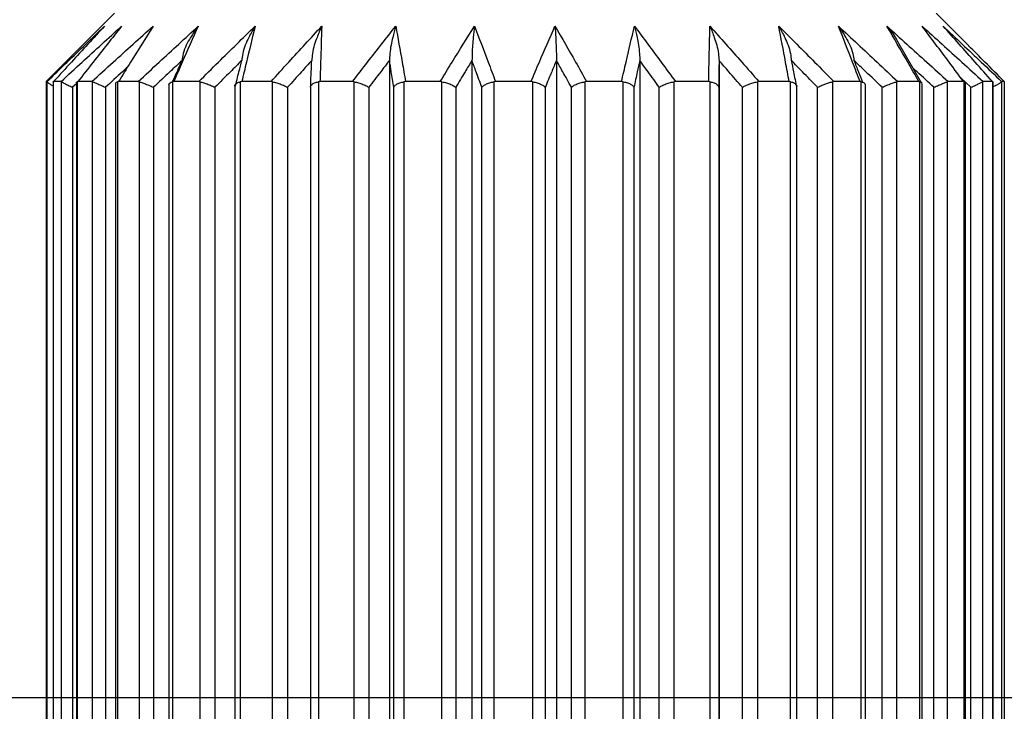
# Model space of a CAD drawing. Units: millimetres. Extents: x 3814 to 5494, y 3028 to 4216.
# Drawn here: x 5087 to 5101, y 3305 to 3316 of the extents above; entities that cross this region are included whole.
import ezdxf

# ---------------------------------------------------------------- set-up
doc = ezdxf.new("R2010")
doc.units = ezdxf.units.MM
doc.header["$LTSCALE"] = 10
doc.header["$PDMODE"] = 2
doc.layers.add('AM_5', color=92, linetype='Continuous', lineweight=25)
doc.styles.get("Standard").update_dxf_attribs({"font": 'ISOCP.SHX', "bigfont": 'EXTFONT.SHX'})
doc.dimstyles.new('AM_ISO$0', dxfattribs={"dimtxt": 3.5, "dimasz": 3.5, "dimexe": 1, "dimexo": 1, "dimgap": 1.5, "dimtad": 1, "dimdsep": 46, "dimtxsty": 'STANDARD', "dimcen": 0, "dimclrd": 256, "dimclre": 256, "dimclrt": 5, "dimadec": 0, "dimazin": 2, "dimtp": 0.1, "dimtm": 0.1, "dimtfac": 0.71, "dimtmove": 0, "dimatfit": 3, "dimfxl": 1, "dimlwd": -1, "dimlwe": -1, "dimarcsym": 0})

# ---------------------------------------------------------------- blocks, each defined once
blk = doc.blocks.new('*D177')
at = {"layer": 'AM_5', "linetype": 'ByBlock'}
for p, q in [((5111.418, 3318.354), (5111.418, 3255.654)), ((5073.418, 3303.654), (5073.418, 3255.654)), ((5080.418, 3257.654), (5104.418, 3257.654))]:
    blk.add_line(p, q, dxfattribs=at)
at = {"layer": 'AM_5'}
for points in [[(5080.418, 3258.821), (5080.418, 3256.487), (5073.418, 3257.654)], [(5104.418, 3258.821), (5104.418, 3256.487), (5111.418, 3257.654)]]:
    blk.add_solid(points, dxfattribs=at)
at = {"layer": 'Defpoints', "color": 0}
for p in [(5111.418, 3320.354), (5073.418, 3305.654), (5111.418, 3257.654)]:
    blk.add_point(p, dxfattribs=at)
at = {"layer": 'AM_5', "color": 5, "insert": (5092.418, 3267.654), "char_height": 14, "attachment_point": 5}
blk.add_mtext('38', dxfattribs=at)
blk = doc.blocks.new('*D178')
at = {"layer": 'AM_5', "linetype": 'ByBlock'}
for p, q in [((5179.057, 3324.654), (5179.057, 3331.654)), ((5110.718, 3317.654), (5181.057, 3317.654)), ((5179.057, 3305.654), (5179.057, 3317.654)), ((5077.918, 3305.654), (5181.057, 3305.654)), ((5179.057, 3298.654), (5179.057, 3291.654))]:
    blk.add_line(p, q, dxfattribs=at)
at = {"layer": 'AM_5'}
for points in [[(5177.89, 3324.654), (5180.224, 3324.654), (5179.057, 3317.654)], [(5177.89, 3298.654), (5180.224, 3298.654), (5179.057, 3305.654)]]:
    blk.add_solid(points, dxfattribs=at)
at = {"layer": 'Defpoints', "color": 0}
for p in [(5108.718, 3317.654), (5179.057, 3317.654), (5075.918, 3305.654)]:
    blk.add_point(p, dxfattribs=at)
at = {"layer": 'AM_5', "color": 5, "insert": (5169.056, 3311.654), "char_height": 14, "attachment_point": 5, "rotation": 90}
blk.add_mtext('12', dxfattribs=at)
blk = doc.blocks.new('*D183')
at = {"layer": 'AM_5', "linetype": 'ByBlock'}
for p, q in [((5095.918, 3597.654), (5141.057, 3597.654)), ((5139.057, 3590.654), (5139.057, 3312.654)), ((5077.918, 3305.654), (5141.057, 3305.654))]:
    blk.add_line(p, q, dxfattribs=at)
at = {"layer": 'AM_5'}
for points in [[(5137.89, 3590.654), (5140.224, 3590.654), (5139.057, 3597.654)], [(5137.89, 3312.654), (5140.224, 3312.654), (5139.057, 3305.654)]]:
    blk.add_solid(points, dxfattribs=at)
at = {"layer": 'Defpoints', "color": 0}
for p in [(5093.918, 3597.654), (5075.918, 3305.654), (5139.057, 3305.654)]:
    blk.add_point(p, dxfattribs=at)
at = {"layer": 'AM_5', "color": 5, "insert": (5129.052, 3451.654), "char_height": 14, "attachment_point": 5, "rotation": 90}
blk.add_mtext('292', dxfattribs=at)

msp = doc.modelspace()

# ---------------------------------------------------------------- linework, layer by layer
at = {"color": 7, "linetype": 'Continuous', "lineweight": 25}
for p, q in [((5088.418, 3315.654), (5087.418, 3314.654)), ((5100.894, 3315.179), (5100.418, 3315.654)), ((5100.209, 3314.625), (5099.854, 3315.246)), ((5092.432, 3314.963), (5092.432, 3296.345)), ((5093.638, 3314.963), (5093.638, 3296.345)), ((5094.872, 3314.963), (5094.872, 3296.345)), ((5096.09, 3314.963), (5096.09, 3296.345)), ((5097.248, 3314.963), (5097.248, 3296.345)), ((5087.418, 3314.654), (5087.418, 3296.654)), ((5087.43, 3314.654), (5087.418, 3314.654)), ((5087.432, 3314.652), (5087.43, 3314.654)), ((5087.526, 3314.654), (5087.522, 3314.652)), ((5087.635, 3314.654), (5087.526, 3314.654)), ((5087.642, 3314.652), (5087.635, 3314.654)), ((5087.882, 3314.654), (5087.873, 3314.652)), ((5088.085, 3314.654), (5087.882, 3314.654)), ((5088.096, 3314.652), (5088.085, 3314.654)), ((5088.475, 3314.654), (5088.461, 3314.652)), ((5088.764, 3314.654), (5088.475, 3314.654)), ((5088.779, 3314.652), (5088.764, 3314.654)), ((5089.282, 3314.654), (5089.265, 3314.652)), ((5089.647, 3314.654), (5089.282, 3314.654)), ((5089.666, 3314.652), (5089.647, 3314.654)), ((5090.275, 3314.654), (5090.254, 3314.652)), ((5090.703, 3314.654), (5090.275, 3314.654)), ((5090.725, 3314.652), (5090.703, 3314.654)), ((5091.418, 3314.654), (5091.394, 3314.652)), ((5091.893, 3314.654), (5091.418, 3314.654)), ((5091.917, 3314.652), (5091.893, 3314.654)), ((5092.669, 3314.654), (5092.644, 3314.652)), ((5093.174, 3314.654), (5092.669, 3314.654)), ((5093.2, 3314.652), (5093.174, 3314.654)), ((5093.983, 3314.654), (5093.957, 3314.652)), ((5094.5, 3314.654), (5093.983, 3314.654)), ((5094.526, 3314.652), (5094.5, 3314.654)), ((5095.313, 3314.654), (5095.288, 3314.652)), ((5095.823, 3314.654), (5095.313, 3314.654)), ((5095.849, 3314.652), (5095.823, 3314.654)), ((5096.611, 3314.654), (5096.586, 3314.652)), ((5097.096, 3314.654), (5096.611, 3314.654)), ((5097.12, 3314.652), (5097.096, 3314.654)), ((5097.829, 3314.654), (5097.807, 3314.652)), ((5098.271, 3314.654), (5097.829, 3314.654)), ((5098.293, 3314.652), (5098.271, 3314.654)), ((5098.925, 3314.654), (5098.905, 3314.652)), ((5099.308, 3314.654), (5098.925, 3314.654)), ((5099.326, 3314.652), (5099.308, 3314.654)), ((5099.857, 3314.654), (5099.841, 3314.652)), ((5100.167, 3314.654), (5099.857, 3314.654)), ((5100.182, 3314.652), (5100.167, 3314.654)), ((5100.593, 3314.654), (5100.58, 3314.652)), ((5100.819, 3314.654), (5100.593, 3314.654)), ((5100.928, 3314.571), (5100.78, 3314.707)), ((5100.83, 3314.652), (5100.819, 3314.654)), ((5101.105, 3314.654), (5101.097, 3314.652)), ((5101.24, 3314.654), (5101.105, 3314.654)), ((5101.246, 3314.652), (5101.24, 3314.654)), ((5101.376, 3314.654), (5101.373, 3314.652)), ((5101.414, 3314.654), (5101.376, 3314.654)), ((5101.415, 3314.652), (5101.414, 3314.654)), ((5087.419, 3314.652), (5087.419, 3296.656)), ((5087.432, 3296.656), (5087.432, 3314.652)), ((5087.519, 3314.644), (5087.519, 3296.664)), ((5087.521, 3314.644), (5087.522, 3314.652)), ((5087.522, 3314.652), (5087.522, 3296.656)), ((5087.642, 3296.656), (5087.642, 3314.652)), ((5087.86, 3314.623), (5087.804, 3314.571)), ((5087.804, 3314.571), (5087.804, 3296.737)), ((5087.86, 3314.634), (5087.86, 3296.674)), ((5087.873, 3314.652), (5087.873, 3296.656)), ((5088.096, 3296.656), (5088.096, 3314.652)), ((5088.284, 3314.571), (5088.284, 3296.737)), ((5088.431, 3314.621), (5088.431, 3296.687)), ((5088.461, 3314.652), (5088.461, 3296.656)), ((5088.779, 3296.656), (5088.779, 3314.652)), ((5088.985, 3314.571), (5088.985, 3296.737)), ((5089.212, 3314.607), (5089.212, 3296.701)), ((5089.265, 3314.652), (5089.265, 3296.656)), ((5089.666, 3296.656), (5089.666, 3314.652)), ((5089.883, 3314.571), (5089.883, 3296.737)), ((5090.173, 3314.591), (5090.173, 3296.717)), ((5090.254, 3314.652), (5090.254, 3296.656)), ((5090.725, 3296.656), (5090.725, 3314.652)), ((5090.944, 3314.571), (5090.944, 3296.737)), ((5091.281, 3314.574), (5091.281, 3296.734)), ((5091.394, 3314.652), (5091.394, 3296.656)), ((5091.917, 3296.656), (5091.917, 3314.652)), ((5092.131, 3314.571), (5092.131, 3296.737)), ((5092.497, 3296.737), (5092.497, 3314.571)), ((5092.644, 3314.652), (5092.644, 3296.656)), ((5093.2, 3296.656), (5093.2, 3314.652)), ((5093.401, 3314.571), (5093.401, 3296.737)), ((5093.782, 3296.737), (5093.782, 3314.571)), ((5093.957, 3314.652), (5093.957, 3296.656)), ((5094.526, 3296.656), (5094.526, 3314.652)), ((5094.708, 3314.571), (5094.708, 3296.737)), ((5095.091, 3296.737), (5095.091, 3314.571)), ((5095.288, 3314.652), (5095.288, 3296.656)), ((5095.849, 3296.656), (5095.849, 3314.652)), ((5096.004, 3314.571), (5096.004, 3296.737)), ((5096.375, 3296.737), (5096.375, 3314.571)), ((5096.586, 3314.652), (5096.586, 3296.656)), ((5097.12, 3296.656), (5097.12, 3314.652)), ((5097.242, 3314.571), (5097.242, 3296.737)), ((5097.588, 3296.737), (5097.588, 3314.571)), ((5097.807, 3314.652), (5097.807, 3296.656)), ((5098.293, 3296.656), (5098.293, 3314.652)), ((5098.382, 3296.721), (5098.382, 3314.587)), ((5098.687, 3296.737), (5098.687, 3314.571)), ((5098.905, 3314.652), (5098.905, 3296.656)), ((5099.326, 3296.656), (5099.326, 3314.652)), ((5099.386, 3296.706), (5099.386, 3314.602)), ((5099.631, 3296.737), (5099.631, 3314.571)), ((5099.841, 3314.652), (5099.841, 3296.656)), ((5100.182, 3296.656), (5100.182, 3314.652)), ((5100.217, 3296.691), (5100.217, 3314.617)), ((5100.387, 3296.737), (5100.387, 3314.571)), ((5100.58, 3314.652), (5100.58, 3296.656)), ((5100.83, 3296.656), (5100.83, 3314.652)), ((5100.846, 3296.678), (5100.846, 3314.63)), ((5100.928, 3296.737), (5100.928, 3314.571)), ((5101.097, 3314.652), (5101.097, 3296.656)), ((5101.246, 3296.656), (5101.246, 3314.652)), ((5101.246, 3314.652), (5101.248, 3314.641)), ((5101.25, 3296.667), (5101.25, 3314.641)), ((5101.373, 3314.652), (5101.373, 3296.656)), ((5101.415, 3296.656), (5101.415, 3314.652))]:
    msp.add_line(p, q, dxfattribs=at)
for points, knots in [([(5087.43, 3314.654), (5087.528, 3314.749), (5087.807, 3315.021), (5088.088, 3315.29), (5088.271, 3315.464)], [0, 0, 0, 0, 0.350128, 1, 1, 1, 1]), ([(5088.271, 3315.464), (5088.109, 3315.29), (5087.86, 3315.021), (5087.613, 3314.749), (5087.526, 3314.654)], [0, 0, 0, 0, 0.649872, 1, 1, 1, 1]), ([(5087.635, 3314.654), (5087.738, 3314.749), (5088.031, 3315.021), (5088.327, 3315.29), (5088.52, 3315.464)], [0, 0, 0, 0, 0.350128, 1, 1, 1, 1]), ([(5088.52, 3315.464), (5088.381, 3315.29), (5088.168, 3315.021), (5087.956, 3314.749), (5087.882, 3314.654)], [0, 0, 0, 0, 0.649872, 1, 1, 1, 1]), ([(5088.085, 3314.654), (5088.189, 3314.749), (5088.486, 3315.021), (5088.786, 3315.29), (5088.981, 3315.464)], [0, 0, 0, 0, 0.350128, 1, 1, 1, 1]), ([(5088.981, 3315.464), (5088.871, 3315.29), (5088.702, 3315.021), (5088.534, 3314.749), (5088.475, 3314.654)], [0, 0, 0, 0, 0.649872, 1, 1, 1, 1]), ([(5088.764, 3314.654), (5088.866, 3314.749), (5089.156, 3315.021), (5089.449, 3315.29), (5089.64, 3315.464)], [0, 0, 0, 0, 0.350128, 1, 1, 1, 1]), ([(5089.64, 3315.464), (5089.562, 3315.29), (5089.442, 3315.021), (5089.324, 3314.749), (5089.282, 3314.654)], [0, 0, 0, 0, 0.649872, 1, 1, 1, 1]), ([(5089.64, 3315.464), (5089.639, 3315.463), (5089.599, 3315.411), (5089.517, 3315.287), (5089.424, 3315.121), (5089.408, 3314.996), (5089.403, 3314.963)], [0, 0, 0, 0, 0.005988, 0.369715, 0.828568, 1, 1, 1, 1]), ([(5089.647, 3314.654), (5089.743, 3314.749), (5090.016, 3315.021), (5090.291, 3315.29), (5090.47, 3315.464)], [0, 0, 0, 0, 0.350128, 1, 1, 1, 1]), ([(5090.47, 3315.464), (5090.428, 3315.29), (5090.363, 3315.021), (5090.298, 3314.749), (5090.275, 3314.654)], [0, 0, 0, 0, 0.6498724, 1, 1, 1, 1]), ([(5090.47, 3315.464), (5090.47, 3315.463), (5090.437, 3315.411), (5090.369, 3315.287), (5090.293, 3315.121), (5090.279, 3314.996), (5090.275, 3314.963)], [0, 0, 0, 0, 0.005988, 0.369715, 0.828568, 1, 1, 1, 1]), ([(5090.703, 3314.654), (5090.789, 3314.749), (5091.035, 3315.021), (5091.283, 3315.29), (5091.444, 3315.464)], [0, 0, 0, 0, 0.350128, 1, 1, 1, 1]), ([(5091.444, 3315.464), (5091.444, 3315.463), (5091.419, 3315.411), (5091.368, 3315.287), (5091.31, 3315.121), (5091.3, 3314.996), (5091.297, 3314.963)], [0, 0, 0, 0, 0.005988, 0.369715, 0.828568, 1, 1, 1, 1]), ([(5091.444, 3315.464), (5091.438, 3315.29), (5091.43, 3315.021), (5091.421, 3314.749), (5091.418, 3314.654)], [0, 0, 0, 0, 0.6498724, 1, 1, 1, 1]), ([(5091.893, 3314.654), (5091.966, 3314.749), (5092.176, 3315.021), (5092.387, 3315.29), (5092.525, 3315.464)], [0, 0, 0, 0, 0.350128, 1, 1, 1, 1]), ([(5092.525, 3315.464), (5092.525, 3315.463), (5092.509, 3315.411), (5092.476, 3315.287), (5092.44, 3315.121), (5092.433, 3314.996), (5092.432, 3314.963)], [0, 0, 0, 0, 0.005988, 0.369715, 0.828568, 1, 1, 1, 1]), ([(5092.525, 3315.464), (5092.556, 3315.29), (5092.605, 3315.021), (5092.652, 3314.749), (5092.669, 3314.654)], [0, 0, 0, 0, 0.649872, 1, 1, 1, 1]), ([(5093.174, 3314.654), (5093.232, 3314.749), (5093.398, 3315.021), (5093.566, 3315.29), (5093.675, 3315.464)], [0, 0, 0, 0, 0.350128, 1, 1, 1, 1]), ([(5093.675, 3315.464), (5093.674, 3315.463), (5093.668, 3315.411), (5093.655, 3315.287), (5093.641, 3315.121), (5093.639, 3314.996), (5093.638, 3314.963)], [0, 0, 0, 0, 0.005988, 0.369715, 0.828568, 1, 1, 1, 1]), ([(5093.675, 3315.464), (5093.742, 3315.29), (5093.845, 3315.021), (5093.947, 3314.749), (5093.983, 3314.654)], [0, 0, 0, 0, 0.6498724, 1, 1, 1, 1]), ([(5094.5, 3314.654), (5094.541, 3314.749), (5094.657, 3315.021), (5094.775, 3315.29), (5094.851, 3315.464)], [0, 0, 0, 0, 0.3501276, 1, 1, 1, 1]), ([(5094.851, 3315.464), (5094.952, 3315.29), (5095.107, 3315.021), (5095.26, 3314.749), (5095.313, 3314.654)], [0, 0, 0, 0, 0.649872, 1, 1, 1, 1]), ([(5094.851, 3315.464), (5094.851, 3315.463), (5094.855, 3315.411), (5094.862, 3315.287), (5094.87, 3315.121), (5094.872, 3314.996), (5094.872, 3314.963)], [0, 0, 0, 0, 0.0059875, 0.3697145, 0.8285676, 1, 1, 1, 1]), ([(5095.823, 3314.654), (5095.845, 3314.749), (5095.907, 3315.021), (5095.971, 3315.29), (5096.012, 3315.464)], [0, 0, 0, 0, 0.350128, 1, 1, 1, 1]), ([(5096.012, 3315.464), (5096.142, 3315.29), (5096.343, 3315.021), (5096.541, 3314.749), (5096.611, 3314.654)], [0, 0, 0, 0, 0.649872, 1, 1, 1, 1]), ([(5096.012, 3315.464), (5096.012, 3315.463), (5096.025, 3315.411), (5096.053, 3315.287), (5096.083, 3315.121), (5096.089, 3314.996), (5096.09, 3314.963)], [0, 0, 0, 0, 0.005988, 0.369715, 0.828568, 1, 1, 1, 1]), ([(5097.096, 3314.654), (5097.098, 3314.749), (5097.104, 3315.021), (5097.111, 3315.29), (5097.115, 3315.464)], [0, 0, 0, 0, 0.350128, 1, 1, 1, 1]), ([(5097.115, 3315.464), (5097.27, 3315.29), (5097.51, 3315.021), (5097.747, 3314.749), (5097.829, 3314.654)], [0, 0, 0, 0, 0.649872, 1, 1, 1, 1]), ([(5097.115, 3315.464), (5097.115, 3315.463), (5097.138, 3315.411), (5097.184, 3315.287), (5097.236, 3315.121), (5097.245, 3314.996), (5097.248, 3314.963)], [0, 0, 0, 0, 0.005988, 0.369715, 0.828568, 1, 1, 1, 1]), ([(5098.12, 3315.464), (5098.295, 3315.29), (5098.565, 3315.021), (5098.831, 3314.749), (5098.925, 3314.654)], [0, 0, 0, 0, 0.649872, 1, 1, 1, 1]), ([(5098.271, 3314.654), (5098.254, 3314.749), (5098.204, 3315.021), (5098.153, 3315.29), (5098.12, 3315.464)], [0, 0, 0, 0, 0.350128, 1, 1, 1, 1]), ([(5098.12, 3315.464), (5098.121, 3315.463), (5098.152, 3315.411), (5098.216, 3315.287), (5098.287, 3315.121), (5098.3, 3314.996), (5098.303, 3314.963)], [0, 0, 0, 0, 0.005988, 0.369715, 0.828568, 1, 1, 1, 1]), ([(5098.992, 3315.464), (5099.18, 3315.29), (5099.47, 3315.021), (5099.757, 3314.749), (5099.857, 3314.654)], [0, 0, 0, 0, 0.649872, 1, 1, 1, 1]), ([(5099.308, 3314.654), (5099.271, 3314.749), (5099.166, 3315.021), (5099.061, 3315.29), (5098.992, 3315.464)], [0, 0, 0, 0, 0.350128, 1, 1, 1, 1]), ([(5098.992, 3315.464), (5098.993, 3315.463), (5099.031, 3315.411), (5099.11, 3315.287), (5099.198, 3315.121), (5099.214, 3314.996), (5099.218, 3314.963)], [0, 0, 0, 0, 0.0059875, 0.3697145, 0.8285676, 1, 1, 1, 1]), ([(5099.699, 3315.464), (5099.893, 3315.29), (5100.192, 3315.021), (5100.489, 3314.749), (5100.593, 3314.654)], [0, 0, 0, 0, 0.649872, 1, 1, 1, 1]), ([(5100.167, 3314.654), (5100.113, 3314.749), (5099.957, 3315.021), (5099.801, 3315.29), (5099.699, 3315.464)], [0, 0, 0, 0, 0.350128, 1, 1, 1, 1]), ([(5099.699, 3315.464), (5099.7, 3315.463), (5099.744, 3315.411), (5099.803, 3315.344), (5099.842, 3315.262), (5099.851, 3315.244)], [0, 0, 0, 0, 0.012579, 0.776728, 1, 1, 1, 1]), ([(5100.215, 3315.464), (5100.408, 3315.29), (5100.706, 3315.021), (5101.002, 3314.749), (5101.105, 3314.654)], [0, 0, 0, 0, 0.649872, 1, 1, 1, 1]), ([(5100.819, 3314.654), (5100.749, 3314.749), (5100.548, 3315.021), (5100.346, 3315.29), (5100.215, 3315.464)], [0, 0, 0, 0, 0.350128, 1, 1, 1, 1]), ([(5100.521, 3315.464), (5100.707, 3315.29), (5100.993, 3315.021), (5101.277, 3314.749), (5101.376, 3314.654)], [0, 0, 0, 0, 0.6498724, 1, 1, 1, 1]), ([(5101.24, 3314.654), (5101.156, 3314.749), (5100.918, 3315.021), (5100.677, 3315.29), (5100.521, 3315.464)], [0, 0, 0, 0, 0.350128, 1, 1, 1, 1]), ([(5101.414, 3314.654), (5101.32, 3314.749), (5101.147, 3314.925), (5100.973, 3315.098), (5100.893, 3315.178)], [0, 0, 0, 0, 0.542296, 1, 1, 1, 1]), ([(5089.403, 3314.963), (5089.344, 3314.908), (5089.205, 3314.778), (5089.066, 3314.647), (5088.985, 3314.571)], [0, 0, 0, 0, 0.422063, 1, 1, 1, 1]), ([(5089.264, 3314.649), (5089.286, 3314.699), (5089.332, 3314.803), (5089.379, 3314.908), (5089.403, 3314.963)], [0, 0, 0, 0, 0.473327, 1, 1, 1, 1]), ([(5090.275, 3314.963), (5090.22, 3314.908), (5090.089, 3314.778), (5089.958, 3314.647), (5089.883, 3314.571)], [0, 0, 0, 0, 0.422063, 1, 1, 1, 1]), ([(5090.178, 3314.571), (5090.197, 3314.647), (5090.229, 3314.778), (5090.262, 3314.908), (5090.275, 3314.963)], [0, 0, 0, 0, 0.577937, 1, 1, 1, 1]), ([(5091.297, 3314.963), (5091.247, 3314.908), (5091.13, 3314.778), (5091.012, 3314.647), (5090.944, 3314.571)], [0, 0, 0, 0, 0.422063, 1, 1, 1, 1]), ([(5091.281, 3314.571), (5091.284, 3314.647), (5091.289, 3314.778), (5091.295, 3314.908), (5091.297, 3314.963)], [0, 0, 0, 0, 0.577937, 1, 1, 1, 1]), ([(5092.432, 3314.963), (5092.389, 3314.908), (5092.289, 3314.778), (5092.189, 3314.647), (5092.131, 3314.571)], [0, 0, 0, 0, 0.422063, 1, 1, 1, 1]), ([(5092.497, 3314.571), (5092.484, 3314.647), (5092.463, 3314.778), (5092.441, 3314.908), (5092.432, 3314.963)], [0, 0, 0, 0, 0.577937, 1, 1, 1, 1]), ([(5093.638, 3314.963), (5093.604, 3314.908), (5093.525, 3314.778), (5093.447, 3314.647), (5093.401, 3314.571)], [0, 0, 0, 0, 0.422063, 1, 1, 1, 1]), ([(5093.782, 3314.571), (5093.754, 3314.647), (5093.706, 3314.778), (5093.658, 3314.908), (5093.638, 3314.963)], [0, 0, 0, 0, 0.577937, 1, 1, 1, 1]), ([(5094.872, 3314.963), (5094.849, 3314.908), (5094.794, 3314.778), (5094.739, 3314.647), (5094.708, 3314.571)], [0, 0, 0, 0, 0.422063, 1, 1, 1, 1]), ([(5095.091, 3314.571), (5095.049, 3314.647), (5094.976, 3314.778), (5094.903, 3314.908), (5094.872, 3314.963)], [0, 0, 0, 0, 0.577937, 1, 1, 1, 1]), ([(5096.09, 3314.963), (5096.078, 3314.908), (5096.049, 3314.778), (5096.02, 3314.647), (5096.004, 3314.571)], [0, 0, 0, 0, 0.422063, 1, 1, 1, 1]), ([(5096.375, 3314.571), (5096.32, 3314.647), (5096.225, 3314.778), (5096.13, 3314.908), (5096.09, 3314.963)], [0, 0, 0, 0, 0.577937, 1, 1, 1, 1]), ([(5097.248, 3314.963), (5097.247, 3314.908), (5097.245, 3314.778), (5097.244, 3314.647), (5097.242, 3314.571)], [0, 0, 0, 0, 0.422063, 1, 1, 1, 1]), ([(5097.588, 3314.571), (5097.523, 3314.647), (5097.409, 3314.778), (5097.296, 3314.908), (5097.248, 3314.963)], [0, 0, 0, 0, 0.577937, 1, 1, 1, 1]), ([(5098.303, 3314.963), (5098.314, 3314.908), (5098.339, 3314.778), (5098.365, 3314.647), (5098.379, 3314.571)], [0, 0, 0, 0, 0.422063, 1, 1, 1, 1]), ([(5098.687, 3314.571), (5098.613, 3314.647), (5098.485, 3314.778), (5098.357, 3314.908), (5098.303, 3314.963)], [0, 0, 0, 0, 0.577937, 1, 1, 1, 1]), ([(5099.218, 3314.963), (5099.24, 3314.908), (5099.282, 3314.802), (5099.324, 3314.696), (5099.344, 3314.645)], [0, 0, 0, 0, 0.519482, 1, 1, 1, 1]), ([(5099.631, 3314.571), (5099.552, 3314.647), (5099.414, 3314.778), (5099.277, 3314.908), (5099.218, 3314.963)], [0, 0, 0, 0, 0.577937, 1, 1, 1, 1]), ([(5088.606, 3314.865), (5088.581, 3314.843), (5088.474, 3314.745), (5088.366, 3314.647), (5088.284, 3314.571)], [0, 0, 0, 0, 0.230858, 1, 1, 1, 1]), ([(5100.387, 3314.571), (5100.305, 3314.647), (5100.202, 3314.742), (5100.098, 3314.836), (5100.077, 3314.855)], [0, 0, 0, 0, 0.797059, 1, 1, 1, 1]), ([(5087.432, 3314.652), (5087.436, 3314.647), (5087.443, 3314.637), (5087.476, 3314.616), (5087.506, 3314.6), (5087.519, 3314.594)], [0, 0, 0, 0, 0.362539, 0.724182, 1, 1, 1, 1]), ([(5087.642, 3314.652), (5087.65, 3314.647), (5087.665, 3314.637), (5087.712, 3314.614), (5087.76, 3314.591), (5087.792, 3314.577), (5087.803, 3314.572), (5087.804, 3314.571)], [0, 0, 0, 0, 0.27823, 0.555771, 0.851346, 0.986585, 1, 1, 1, 1]), ([(5087.861, 3314.634), (5087.861, 3314.635), (5087.857, 3314.643), (5087.866, 3314.647), (5087.873, 3314.652)], [0, 0, 0, 0, 0.080675, 1, 1, 1, 1]), ([(5088.096, 3314.652), (5088.108, 3314.647), (5088.131, 3314.637), (5088.187, 3314.614), (5088.238, 3314.591), (5088.272, 3314.577), (5088.283, 3314.572), (5088.284, 3314.571)], [0, 0, 0, 0, 0.27823, 0.555771, 0.851346, 0.986585, 1, 1, 1, 1]), ([(5088.434, 3314.621), (5088.434, 3314.626), (5088.433, 3314.639), (5088.451, 3314.647), (5088.461, 3314.652)], [0, 0, 0, 0, 0.403329, 1, 1, 1, 1]), ([(5088.779, 3314.652), (5088.794, 3314.647), (5088.825, 3314.637), (5088.886, 3314.614), (5088.94, 3314.591), (5088.973, 3314.577), (5088.984, 3314.572), (5088.985, 3314.571)], [0, 0, 0, 0, 0.27823, 0.555771, 0.851346, 0.986585, 1, 1, 1, 1]), ([(5089.214, 3314.607), (5089.213, 3314.609), (5089.21, 3314.62), (5089.225, 3314.637), (5089.251, 3314.647), (5089.265, 3314.652)], [0, 0, 0, 0, 0.119018, 0.558963, 1, 1, 1, 1]), ([(5089.666, 3314.652), (5089.684, 3314.647), (5089.72, 3314.637), (5089.786, 3314.614), (5089.84, 3314.591), (5089.872, 3314.577), (5089.882, 3314.572), (5089.883, 3314.571)], [0, 0, 0, 0, 0.27823, 0.555771, 0.851346, 0.986585, 1, 1, 1, 1]), ([(5090.174, 3314.586), (5090.174, 3314.595), (5090.176, 3314.614), (5090.205, 3314.637), (5090.238, 3314.647), (5090.254, 3314.652)], [0, 0, 0, 0, 0.3471852, 0.6731884, 1, 1, 1, 1]), ([(5090.725, 3314.652), (5090.745, 3314.647), (5090.785, 3314.637), (5090.853, 3314.614), (5090.905, 3314.591), (5090.934, 3314.577), (5090.944, 3314.572), (5090.944, 3314.571)], [0, 0, 0, 0, 0.27823, 0.555771, 0.851346, 0.986585, 1, 1, 1, 1]), ([(5091.281, 3314.571), (5091.281, 3314.572), (5091.281, 3314.577), (5091.282, 3314.591), (5091.298, 3314.614), (5091.337, 3314.637), (5091.375, 3314.647), (5091.394, 3314.652)], [0, 0, 0, 0, 0.013415, 0.148654, 0.444229, 0.72177, 1, 1, 1, 1]), ([(5091.917, 3314.652), (5091.939, 3314.647), (5091.982, 3314.637), (5092.049, 3314.614), (5092.097, 3314.591), (5092.123, 3314.577), (5092.131, 3314.572), (5092.131, 3314.571)], [0, 0, 0, 0, 0.27823, 0.555771, 0.851346, 0.986585, 1, 1, 1, 1]), ([(5092.497, 3314.571), (5092.497, 3314.572), (5092.499, 3314.577), (5092.507, 3314.591), (5092.532, 3314.614), (5092.581, 3314.637), (5092.623, 3314.647), (5092.644, 3314.652)], [0, 0, 0, 0, 0.013415, 0.148654, 0.444229, 0.72177, 1, 1, 1, 1]), ([(5093.2, 3314.652), (5093.222, 3314.647), (5093.267, 3314.637), (5093.33, 3314.614), (5093.374, 3314.591), (5093.394, 3314.577), (5093.401, 3314.572), (5093.401, 3314.571)], [0, 0, 0, 0, 0.27823, 0.555771, 0.851346, 0.986585, 1, 1, 1, 1]), ([(5093.782, 3314.571), (5093.783, 3314.572), (5093.786, 3314.577), (5093.8, 3314.591), (5093.835, 3314.614), (5093.891, 3314.637), (5093.935, 3314.647), (5093.957, 3314.652)], [0, 0, 0, 0, 0.013415, 0.148654, 0.444229, 0.72177, 1, 1, 1, 1]), ([(5094.526, 3314.652), (5094.548, 3314.647), (5094.593, 3314.637), (5094.651, 3314.614), (5094.687, 3314.591), (5094.703, 3314.577), (5094.707, 3314.572), (5094.708, 3314.571)], [0, 0, 0, 0, 0.27823, 0.555771, 0.851346, 0.986585, 1, 1, 1, 1]), ([(5095.091, 3314.571), (5095.091, 3314.572), (5095.097, 3314.577), (5095.116, 3314.591), (5095.158, 3314.614), (5095.22, 3314.637), (5095.265, 3314.647), (5095.288, 3314.652)], [0, 0, 0, 0, 0.013415, 0.148654, 0.444229, 0.72177, 1, 1, 1, 1]), ([(5095.849, 3314.652), (5095.87, 3314.647), (5095.913, 3314.637), (5095.964, 3314.614), (5095.992, 3314.591), (5096.001, 3314.577), (5096.004, 3314.572), (5096.004, 3314.571)], [0, 0, 0, 0, 0.27823, 0.555771, 0.851346, 0.986585, 1, 1, 1, 1]), ([(5096.375, 3314.571), (5096.375, 3314.572), (5096.383, 3314.577), (5096.407, 3314.591), (5096.454, 3314.614), (5096.521, 3314.637), (5096.564, 3314.647), (5096.586, 3314.652)], [0, 0, 0, 0, 0.013415, 0.148654, 0.444229, 0.72177, 1, 1, 1, 1]), ([(5097.12, 3314.652), (5097.139, 3314.647), (5097.179, 3314.637), (5097.22, 3314.614), (5097.239, 3314.591), (5097.242, 3314.577), (5097.242, 3314.572), (5097.242, 3314.571)], [0, 0, 0, 0, 0.27823, 0.555771, 0.851346, 0.986585, 1, 1, 1, 1]), ([(5097.588, 3314.571), (5097.589, 3314.572), (5097.598, 3314.577), (5097.626, 3314.591), (5097.677, 3314.614), (5097.745, 3314.637), (5097.786, 3314.647), (5097.807, 3314.652)], [0, 0, 0, 0, 0.013415, 0.148654, 0.444229, 0.72177, 1, 1, 1, 1]), ([(5098.293, 3314.652), (5098.31, 3314.647), (5098.345, 3314.637), (5098.376, 3314.614), (5098.38, 3314.596), (5098.382, 3314.587)], [0, 0, 0, 0, 0.3302333, 0.6596496, 1, 1, 1, 1]), ([(5098.687, 3314.571), (5098.688, 3314.572), (5098.698, 3314.577), (5098.729, 3314.591), (5098.783, 3314.614), (5098.849, 3314.637), (5098.886, 3314.647), (5098.905, 3314.652)], [0, 0, 0, 0, 0.013415, 0.148654, 0.444229, 0.72177, 1, 1, 1, 1]), ([(5099.326, 3314.652), (5099.34, 3314.647), (5099.369, 3314.637), (5099.386, 3314.619), (5099.384, 3314.606), (5099.383, 3314.602)], [0, 0, 0, 0, 0.412032, 0.823046, 1, 1, 1, 1]), ([(5099.631, 3314.571), (5099.632, 3314.572), (5099.643, 3314.577), (5099.676, 3314.591), (5099.73, 3314.614), (5099.793, 3314.637), (5099.825, 3314.647), (5099.841, 3314.652)], [0, 0, 0, 0, 0.013415, 0.148654, 0.444229, 0.72177, 1, 1, 1, 1]), ([(5100.182, 3314.652), (5100.194, 3314.647), (5100.21, 3314.641), (5100.212, 3314.63), (5100.213, 3314.628)], [0, 0, 0, 0, 0.72795, 1, 1, 1, 1]), ([(5100.387, 3314.571), (5100.388, 3314.572), (5100.399, 3314.577), (5100.433, 3314.591), (5100.485, 3314.614), (5100.543, 3314.637), (5100.568, 3314.647), (5100.58, 3314.652)], [0, 0, 0, 0, 0.013415, 0.148654, 0.444229, 0.72177, 1, 1, 1, 1]), ([(5100.83, 3314.652), (5100.838, 3314.647), (5100.848, 3314.642), (5100.845, 3314.632), (5100.845, 3314.63)], [0, 0, 0, 0, 0.804459, 1, 1, 1, 1]), ([(5100.928, 3314.571), (5100.929, 3314.572), (5100.94, 3314.577), (5100.973, 3314.591), (5101.022, 3314.614), (5101.071, 3314.637), (5101.089, 3314.647), (5101.097, 3314.652)], [0, 0, 0, 0, 0.013415, 0.148654, 0.444229, 0.72177, 1, 1, 1, 1]), ([(5101.25, 3314.58), (5101.255, 3314.582), (5101.28, 3314.593), (5101.319, 3314.614), (5101.359, 3314.637), (5101.368, 3314.647), (5101.373, 3314.652)], [0, 0, 0, 0, 0.069965, 0.39286, 0.696054, 1, 1, 1, 1])]:
    msp.add_open_spline(points, degree=3, knots=knots, dxfattribs=at)

# ---------------------------------------------------------------- dimensions: what is measured, and where the dimension line sits
at = {"layer": 'AM_5'}
for base, p1, p2, angle, override, picture, middle in [((5139.057, 3305.654), (5093.918, 3597.654), (5075.918, 3305.654), 90, {"dimscale": 2, "dimtxt": 7, "dimpost": '', "dimtp": 0, "dimtm": 0.5}, '*D183', (5129.052, 3451.654)), ((5111.418, 3257.654), (5073.418, 3305.654), (5111.418, 3320.354), 0, {"dimscale": 2, "dimtxt": 7, "dimtp": 0, "dimtm": 0.5}, '*D177', (5092.418, 3267.654))]:
    dim = msp.add_linear_dim(base=base, p1=p1, p2=p2, angle=angle, dimstyle='AM_ISO$0', override=override, dxfattribs=at)
    dim.commit()
    dim.dimension.update_dxf_attribs({"geometry": picture, "text_midpoint": middle})
dim = msp.add_linear_dim(base=(5179.057, 3317.654), p1=(5075.918, 3305.654), p2=(5108.718, 3317.654), angle=90, dimstyle='AM_ISO$0', override={"dimscale": 2, "dimtxt": 7, "dimtp": 0, "dimtm": 0.5}, dxfattribs=at)
dim.commit()
dim.dimension.update_dxf_attribs({"geometry": '*D178', "text_midpoint": (5179.057, 3311.654), "dimtype": 160})

doc.saveas('drawing.dxf')
